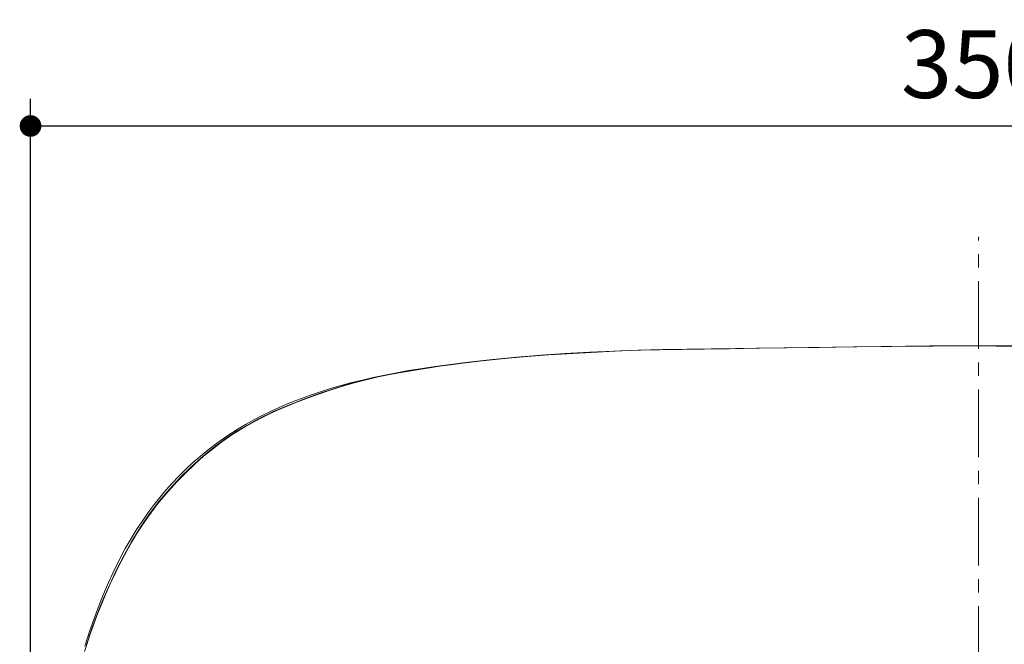
# Model space of a CAD drawing. Units: millimetres. Extents: x 72 to 9921, y -938 to 626.
# Drawn here: x 9068 to 9250, y -393 to -278 of the extents above; entities that cross this region are included whole.
import ezdxf

# ---------------------------------------------------------------- set-up
doc = ezdxf.new("R2010")
doc.units = ezdxf.units.MM
doc.header["$MEASUREMENT"] = 0
doc.linetypes.add('CENTER', pattern=[2, 1.25, -0.25, 0.25, -0.25])
doc.layers.add('Centerline', color=4, linetype='CENTER', lineweight=15)
doc.layers.add('Dimensions', color=7, linetype='Continuous')
doc.styles.get("Standard").update_dxf_attribs({"font": 'helr45w_0.ttf'})
doc.dimstyles.get("Standard").update_dxf_attribs({"dimscale": 5, "dimtxt": 2.5, "dimasz": 0.8, "dimexe": 1, "dimexo": 1, "dimgap": 1, "dimtad": 2, "dimtih": 1, "dimtoh": 1, "dimdec": 0, "dimzin": 0, "dimdsep": 46, "dimtxsty": 'Standard', "dimblk": 'DOT', "dimcen": 2, "dimclrd": 1, "dimclre": 1, "dimclrt": 1, "dimadec": 0, "dimazin": 0, "dimtfac": 1, "dimtdec": 0, "dimtofl": 0, "dimtmove": 0, "dimatfit": 3, "dimfxl": 1, "dimtolj": 1, "dimtzin": 0, "dimarcsym": 0})

# ---------------------------------------------------------------- blocks, each defined once
blk = doc.blocks.new('_Dot')
at = {"color": 0, "linetype": 'ByBlock', "lineweight": -2}
blk.add_line((-0.5, 0), (-1, 0), dxfattribs=at)
at = {"color": 0, "linetype": 'ByBlock', "const_width": 0.5}
blk.add_lwpolyline([(-0.25, 0, 1), (0.25, 0, 1)], format="xyb", close=True, dxfattribs=at)
blk = doc.blocks.new('*D3')
at = {"layer": 'Dimensions', "color": 1, "lineweight": -2, "transparency": 16777216}
for p, q in [((9070.28, -476.59), (9070.28, -292.15)), ((9419.9, -476.75), (9419.9, -292.15)), ((9074.28, -297.15), (9415.9, -297.15))]:
    blk.add_line(p, q, dxfattribs=at)
at = {"layer": 'Dimensions', "color": 1, "lineweight": -2, "transparency": 16777216, "xscale": 4, "yscale": 4, "zscale": 4, "rotation": 180}
blk.add_blockref('_Dot', (9070.28, -297.15), dxfattribs=at)
at = {"layer": 'Dimensions', "color": 1, "lineweight": -2, "transparency": 16777216, "xscale": 4, "yscale": 4, "zscale": 4}
blk.add_blockref('_Dot', (9419.9, -297.15), dxfattribs=at)
at = {"layer": 'Dimensions', "color": 1, "transparency": 16777216, "insert": (9245.09, -285.73), "char_height": 12.5, "attachment_point": 5}
blk.add_mtext('\\A1;350', dxfattribs=at)
blk = doc.blocks.new('*D5')
at = {"layer": 'Dimensions', "color": 1, "lineweight": -2, "transparency": 16777216}
for p, q in [((9248.51, -337.7), (9467.43, -337.7)), ((9462.43, -341.7), (9462.43, -639.72)), ((9247.65, -643.72), (9467.43, -643.72))]:
    blk.add_line(p, q, dxfattribs=at)
at = {"layer": 'Dimensions', "color": 1, "lineweight": -2, "transparency": 16777216, "xscale": 4, "yscale": 4, "zscale": 4}
for p, rotation in [((9462.43, -337.7), 90), ((9462.43, -643.72), 270)]:
    blk.add_blockref('_Dot', p, dxfattribs=dict(at, rotation=rotation))
at = {"layer": 'Dimensions', "color": 1, "transparency": 16777216, "insert": (9481.29, -490.71), "char_height": 12.5, "attachment_point": 5}
blk.add_mtext('\\A1;305', dxfattribs=at)

msp = doc.modelspace()

# ---------------------------------------------------------------- linework, layer by layer
at = {"lineweight": 9}
for points in [[(9245.18, -337.72), (9236.83, -337.76), (9229.18, -337.85), (9222.15, -337.94), (9215.73, -338.02), (9209.81, -338.1), (9204.31, -338.18), (9199.26, -338.26), (9194.61, -338.33), (9190.32, -338.39), (9186.46, -338.45), (9182.87, -338.53), (9179.12, -338.67), (9174.93, -338.87), (9170.37, -339.12), (9165.95, -339.4), (9161.97, -339.7), (9158.48, -340), (9155.38, -340.3), (9152.6, -340.6), (9150.08, -340.91), (9147.79, -341.21), (9145.76, -341.51), (9143.97, -341.78), (9142.36, -342.04), (9140.86, -342.29), (9139.41, -342.53), (9137.91, -342.79), (9136.25, -343.1), (9134.44, -343.47), (9132.44, -343.93), (9130.22, -344.49), (9127.82, -345.18), (9125.22, -346.01), (9122.39, -346.99), (9119.21, -348.19), (9115.83, -349.61), (9114.23, -350.34), (9112.66, -351.12), (9109.94, -352.6), (9107.61, -354.04), (9105.59, -355.43), (9103.84, -356.77), (9102.21, -358.12), (9100.6, -359.56), (9098.98, -361.08), (9097.33, -362.75), (9095.59, -364.65), (9093.78, -366.82), (9091.91, -369.33), (9090.93, -370.77), (9089.99, -372.23), (9089, -373.9), (9088.04, -375.59), (9087.01, -377.53), (9086.02, -379.49), (9085.05, -381.54), (9084.13, -383.62), (9082.6, -387.36), (9081.36, -390.77), (9080.27, -394.13)], [(9080.6, -392.9), (9081.54, -390.07), (9082.58, -387.27), (9083.7, -384.49), (9084.89, -381.75), (9086.17, -379.05), (9087.54, -376.39), (9089, -373.77), (9090.56, -371.22), (9092.24, -368.76), (9094.05, -366.38), (9095.99, -364.11), (9098.04, -361.93), (9099.64, -360.35), (9101.29, -358.84), (9102.99, -357.38), (9104.75, -355.98), (9106.57, -354.67), (9108.44, -353.43), (9110.37, -352.28), (9112.34, -351.22), (9115.02, -349.91), (9117.76, -348.71), (9120.55, -347.62), (9123.35, -346.59), (9126.19, -345.64), (9129.05, -344.77), (9131.22, -344.18), (9133.39, -343.65), (9135.58, -343.18), (9137.79, -342.77), (9142.21, -342.02), (9146.64, -341.33), (9151.09, -340.74), (9155.55, -340.24), (9160.01, -339.82), (9164.48, -339.47), (9168.95, -339.17), (9173.43, -338.91), (9177.91, -338.69), (9182.39, -338.52), (9186.88, -338.41), (9191.36, -338.34), (9209.3, -338.07), (9227.24, -337.85), (9236.21, -337.74), (9245.17, -337.69)], [(9245.18, -337.69), (9254.15, -337.74)], [(9253.47, -337.77), (9245.18, -337.72)], [(9080.31, -393.15), (9081.25, -390.24), (9082.18, -387.55), (9083.2, -384.89), (9083.92, -383.14), (9084.67, -381.4), (9085.46, -379.67), (9086.58, -377.4), (9087.77, -375.16), (9089.05, -372.97), (9089.99, -371.45), (9090.98, -369.95), (9092.01, -368.49), (9093.07, -367.04), (9094.14, -365.7), (9095.24, -364.39), (9096.39, -363.1), (9097.56, -361.86), (9098.88, -360.55), (9100.24, -359.29), (9101.64, -358.07), (9103.08, -356.9), (9104.87, -355.55), (9106.72, -354.26), (9108.61, -353.05), (9110.1, -352.16), (9111.62, -351.33), (9113.15, -350.53), (9114.71, -349.77), (9116.05, -349.16), (9117.39, -348.58), (9118.74, -348.02), (9120.11, -347.49), (9121.95, -346.82), (9123.8, -346.2), (9125.66, -345.62), (9127.61, -345.05), (9129.57, -344.52), (9131.55, -344.04), (9133.53, -343.58), (9135.69, -343.12), (9137.85, -342.69), (9140.02, -342.31), (9142.19, -341.95), (9144.97, -341.53), (9147.75, -341.15), (9150.53, -340.81)]]:
    msp.add_lwpolyline(points, dxfattribs=at)
at = {"layer": 'Centerline', "ltscale": 10}
msp.add_line((9245.18, -658.28), (9245.18, -317.58), dxfattribs=at)

# ---------------------------------------------------------------- dimensions: what is measured, and where the dimension line sits
at = {"layer": 'Dimensions'}
dim = msp.add_linear_dim(base=(9419.9, -297.15), p1=(9070.28, -481.59), p2=(9419.9, -481.75), dimstyle='Standard', dxfattribs=at)
dim.commit()
dim.dimension.update_dxf_attribs({"geometry": '*D3', "text_midpoint": (9245.09, -285.73)})
dim = msp.add_linear_dim(base=(9462.43, -643.72), p1=(9243.51, -337.7), p2=(9242.65, -643.72), angle=90, text='305', dimstyle='Standard', dxfattribs=at)
dim.commit()
dim.dimension.update_dxf_attribs({"geometry": '*D5', "text_midpoint": (9481.29, -490.71)})

doc.saveas('drawing.dxf')
